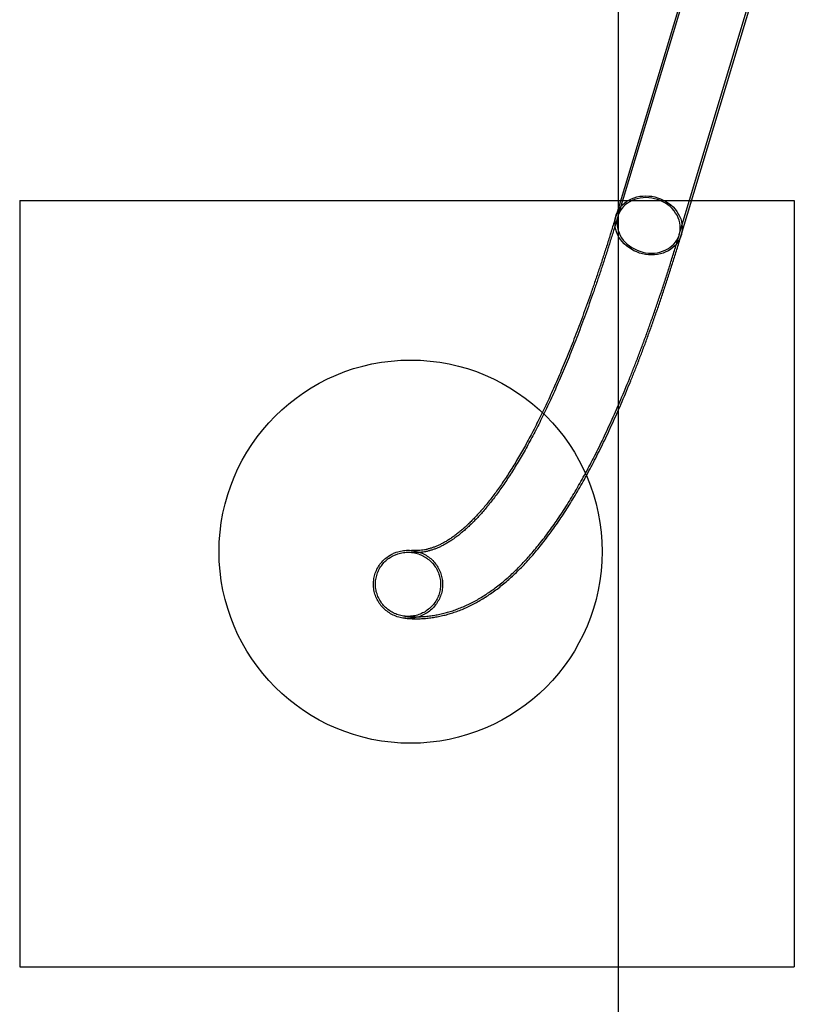
# Model space of a CAD drawing. Units: millimetres. Extents: x 22289 to 29168, y 34887 to 42576.
# Drawn here: x 22289 to 23301, y 37395 to 38680 of the extents above; entities that cross this region are included whole.
import ezdxf

# ---------------------------------------------------------------- set-up
doc = ezdxf.new("R2010")
doc.units = ezdxf.units.MM
doc.header["$LTSCALE"] = 200
for name, color, linetype in [('OTWORY_MONTAŻOWE', 1, 'Continuous'), ('STREFA', 102, 'Continuous'), ('WYLEWKI_BETONOWE', 52, 'Continuous')]:
    doc.layers.add(name, color=color, linetype=linetype)

msp = doc.modelspace()

# ---------------------------------------------------------------- linework, layer by layer
at = {"color": 7, "linetype": 'Continuous', "lineweight": 25}
for p, q in [((23173.3, 38774), (23068, 38424.1)), ((23175.8, 38773.3), (23070.5, 38423.3)), ((23150.6, 38399.2), (23255.9, 38749.2)), ((23153.1, 38398.5), (23258.4, 38748.4))]:
    msp.add_line(p, q, dxfattribs=at)
at = {"color": 7, "linetype": 'Continuous', "lineweight": 25, "flags": 128}
for points in [[(23106.7, 38449.8), (23110.7, 38449.6), (23114.6, 38449.2), (23118.5, 38448.4), (23122.3, 38447.3), (23126.1, 38446), (23129.7, 38444.3), (23133.2, 38442.4), (23136.5, 38440.3), (23139.5, 38437.9), (23142.4, 38435.3), (23145, 38432.5), (23147.3, 38429.5), (23149.3, 38426.4), (23151, 38423.2), (23152.4, 38419.8), (23153.4, 38416.4), (23154.1, 38413), (23154.5, 38409.5), (23154.5, 38406.1), (23154.1, 38402.7), (23153.4, 38399.4), (23152.3, 38396.1), (23150.9, 38393), (23149.2, 38390.1), (23147.2, 38387.3), (23144.9, 38384.7), (23142.3, 38382.3), (23139.4, 38380.1), (23136.3, 38378.2), (23133, 38376.6), (23129.6, 38375.2), (23125.9, 38374.2), (23122.2, 38373.4), (23118.3, 38372.9), (23114.4, 38372.8), (23110.5, 38372.9), (23106.6, 38373.4), (23102.6, 38374.2), (23098.8, 38375.2), (23095.1, 38376.6), (23091.4, 38378.2), (23088, 38380.1), (23084.7, 38382.3), (23081.6, 38384.7), (23078.8, 38387.3), (23076.2, 38390.1), (23073.9, 38393), (23071.8, 38396.1), (23070.1, 38399.4), (23068.8, 38402.7), (23067.7, 38406.1), (23067, 38409.5), (23066.7, 38413), (23066.7, 38416.4), (23067, 38419.8), (23067.7, 38423.2), (23068.8, 38426.4), (23070.2, 38429.5), (23071.9, 38432.5), (23073.9, 38435.3), (23076.3, 38437.9), (23078.9, 38440.3), (23081.7, 38442.4), (23084.8, 38444.3), (23088.1, 38446), (23091.6, 38447.3), (23095.2, 38448.4), (23099, 38449.2), (23102.8, 38449.6), (23106.7, 38449.8)], [(23114.2, 38375), (23118, 38375.2), (23121.7, 38375.6), (23125.3, 38376.4), (23128.8, 38377.5), (23132.2, 38378.8), (23135.4, 38380.5), (23138.3, 38382.4), (23141, 38384.5), (23143.5, 38386.9), (23145.7, 38389.4), (23147.5, 38392.2), (23149.1, 38395.1), (23150.3, 38398.2), (23151.2, 38401.4), (23151.8, 38404.6), (23151.9, 38407.9), (23151.8, 38411.3), (23151.3, 38414.6), (23150.4, 38417.9), (23149.2, 38421.2), (23147.7, 38424.4), (23145.8, 38427.4), (23143.7, 38430.4), (23141.3, 38433.1), (23138.6, 38435.7), (23135.7, 38438.1), (23132.5, 38440.2), (23129.2, 38442.1), (23125.7, 38443.7), (23122.1, 38445.1), (23118.4, 38446.1), (23114.6, 38446.9), (23110.8, 38447.4), (23106.9, 38447.5), (23103.2, 38447.4), (23099.4, 38446.9), (23095.8, 38446.1), (23092.3, 38445.1), (23088.9, 38443.7), (23085.8, 38442.1), (23082.8, 38440.2), (23080.1, 38438.1), (23077.7, 38435.7), (23075.5, 38433.1), (23073.6, 38430.4), (23072.1, 38427.4), (23070.8, 38424.4), (23069.9, 38421.2), (23069.4, 38417.9), (23069.2, 38414.6), (23069.4, 38411.3), (23069.9, 38407.9), (23070.7, 38404.6), (23071.9, 38401.4), (23073.5, 38398.2), (23075.3, 38395.1), (23077.4, 38392.2), (23079.9, 38389.4), (23082.6, 38386.9), (23085.5, 38384.5), (23088.6, 38382.4), (23092, 38380.5), (23095.5, 38378.8), (23099.1, 38377.5), (23102.8, 38376.4), (23106.6, 38375.6), (23110.4, 38375.2), (23114.2, 38375)]]:
    msp.add_lwpolyline(points, dxfattribs=at)
at = {"color": 7, "linetype": 'Continuous', "lineweight": 25}
for points, knots in [([(23070.5, 38423.3), (23069.6, 38420.5), (23067.1, 38412.2), (23063, 38398.8), (23058.1, 38383.1), (23053.1, 38367.7), (23048.2, 38352.6), (23043.2, 38337.8), (23038.2, 38323.3), (23033.1, 38309.1), (23028.1, 38295.1), (23023.1, 38281.5), (23018, 38268.2), (23012.9, 38255.2), (23007.9, 38242.4), (23002.8, 38230), (22997.7, 38217.9), (22992.6, 38206.1), (22987.5, 38194.6), (22982.4, 38183.4), (22977.3, 38172.5), (22972.2, 38161.9), (22967, 38151.6), (22961.9, 38141.6), (22956.8, 38132), (22951.8, 38122.7), (22946.7, 38113.7), (22941.6, 38105), (22936.5, 38096.6), (22931.5, 38088.5), (22926.5, 38080.8), (22921.5, 38073.3), (22916.5, 38066.2), (22911.6, 38059.4), (22906.7, 38053), (22901.8, 38046.8), (22897, 38040.9), (22892.2, 38035.4), (22887.4, 38030.2), (22882.7, 38025.2), (22878, 38020.6), (22873.4, 38016.3), (22868.9, 38012.3), (22864.4, 38008.6), (22859.9, 38005.1), (22855.6, 38002), (22851.3, 37999.1), (22847, 37996.5), (22842.8, 37994.1), (22838.6, 37992), (22834.5, 37990.2), (22830.4, 37988.6), (22826.3, 37987.3), (22822.2, 37986.2), (22818.1, 37985.3), (22813.9, 37984.7), (22809.6, 37984.4), (22805.2, 37984.3), (22802.2, 37984.5), (22800.6, 37984.6), (22800.5, 37984.6)], [0, 0, 0, 0, 0.0092784, 0.0267529, 0.0442198, 0.0616776, 0.0791259, 0.0965641, 0.1139917, 0.1314082, 0.148813, 0.1662054, 0.183585, 0.2009509, 0.2183025, 0.2356392, 0.2529601, 0.2702644, 0.2875515, 0.3048204, 0.3220704, 0.3393007, 0.3565104, 0.3736987, 0.3908649, 0.4080082, 0.4251281, 0.4422239, 0.4592951, 0.4763417, 0.4933635, 0.5103608, 0.5273341, 0.5442846, 0.5612136, 0.5781235, 0.5950172, 0.6118987, 0.628773, 0.6456461, 0.6625239, 0.6794158, 0.6963338, 0.7132924, 0.7303096, 0.7474074, 0.7646127, 0.7819583, 0.7994841, 0.8172386, 0.8352804, 0.8536799, 0.8725202, 0.891896, 0.9119073, 0.9326413, 0.9541315, 0.976286, 0.9988155, 1, 1, 1, 1]), ([(23068, 38424.1), (23067.1, 38421.2), (23064.6, 38413), (23060.5, 38399.5), (23055.6, 38383.9), (23050.7, 38368.5), (23045.7, 38353.5), (23040.7, 38338.7), (23035.7, 38324.2), (23030.7, 38310), (23025.7, 38296.1), (23020.7, 38282.5), (23015.6, 38269.2), (23010.6, 38256.2), (23005.5, 38243.5), (23000.4, 38231.1), (22995.3, 38219), (22990.3, 38207.2), (22985.2, 38195.8), (22980.1, 38184.6), (22975, 38173.7), (22969.9, 38163.2), (22964.8, 38153), (22959.7, 38143), (22954.7, 38133.4), (22949.6, 38124.1), (22944.5, 38115.2), (22939.5, 38106.5), (22934.5, 38098.2), (22929.5, 38090.2), (22924.5, 38082.4), (22919.5, 38075.1), (22914.6, 38068), (22909.7, 38061.2), (22904.8, 38054.8), (22900, 38048.7), (22895.2, 38042.9), (22890.4, 38037.4), (22885.7, 38032.2), (22881.1, 38027.3), (22876.5, 38022.8), (22872, 38018.5), (22867.5, 38014.5), (22863, 38010.8), (22858.7, 38007.4), (22854.4, 38004.3), (22850.2, 38001.5), (22846, 37998.9), (22841.9, 37996.6), (22837.8, 37994.6), (22833.8, 37992.7), (22829.8, 37991.2), (22825.9, 37989.9), (22821.9, 37988.8), (22817.9, 37987.9), (22813.8, 37987.3), (22809.7, 37987), (22805.4, 37986.9), (22802.4, 37987.1), (22800.8, 37987.2), (22800.8, 37987.2)], [0, 0, 0, 0, 0.0092797, 0.026747, 0.0442063, 0.061656, 0.0790955, 0.0965244, 0.113942, 0.1313479, 0.1487413, 0.1661217, 0.1834884, 0.2008407, 0.2181778, 0.235499, 0.2528035, 0.2700906, 0.2873593, 0.3046088, 0.3218382, 0.3390467, 0.3562335, 0.3733976, 0.3905382, 0.4076547, 0.4247462, 0.4418121, 0.4588521, 0.4758658, 0.4928531, 0.5098143, 0.5267499, 0.5436609, 0.5605489, 0.577416, 0.5942652, 0.6111005, 0.6279272, 0.6447515, 0.6615791, 0.6784195, 0.6952848, 0.7121898, 0.7291529, 0.7461965, 0.7633482, 0.7806417, 0.7981184, 0.8158287, 0.8338343, 0.8522103, 0.871047, 0.8904502, 0.9105373, 0.9314197, 0.9531599, 0.9756834, 0.9986725, 1, 1, 1, 1]), ([(22792.1, 37898.8), (22794.3, 37898.6), (22798.7, 37898.2), (22805.5, 37898), (22812.4, 37898.1), (22819.3, 37898.5), (22826.1, 37899.2), (22833, 37900.3), (22839.8, 37901.7), (22846.6, 37903.3), (22853.4, 37905.3), (22860.2, 37907.6), (22867, 37910.3), (22873.8, 37913.2), (22880.6, 37916.5), (22887.4, 37920.2), (22894.2, 37924.1), (22900.9, 37928.4), (22907.7, 37933.1), (22914.5, 37938.1), (22921.2, 37943.5), (22927.9, 37949.2), (22934.6, 37955.3), (22941.2, 37961.7), (22947.9, 37968.5), (22954.5, 37975.6), (22961, 37983), (22967.5, 37990.8), (22973.9, 37998.9), (22980.3, 38007.3), (22986.7, 38016), (22993, 38025), (22999.2, 38034.3), (23005.4, 38043.9), (23011.6, 38053.8), (23017.6, 38064), (23023.7, 38074.5), (23029.7, 38085.3), (23035.6, 38096.3), (23041.5, 38107.7), (23047.4, 38119.3), (23053.2, 38131.2), (23059, 38143.4), (23064.7, 38155.9), (23070.4, 38168.6), (23076, 38181.6), (23081.7, 38194.9), (23087.2, 38208.5), (23092.8, 38222.4), (23098.3, 38236.5), (23103.8, 38250.9), (23109.2, 38265.5), (23114.6, 38280.5), (23119.9, 38295.7), (23125.3, 38311.2), (23130.6, 38326.9), (23135.8, 38343), (23141, 38359.3), (23146.2, 38375.8), (23150.3, 38388.9), (23152.6, 38396.5), (23153.1, 38398.5)], [0, 0, 0, 0, 0.013947, 0.028823, 0.043669, 0.058512, 0.073372, 0.088276, 0.103253, 0.118326, 0.133522, 0.148863, 0.16437, 0.180063, 0.195956, 0.212062, 0.228389, 0.244939, 0.261711, 0.278697, 0.295888, 0.313267, 0.330814, 0.348509, 0.36633, 0.384254, 0.40226, 0.420328, 0.43844, 0.456582, 0.47474, 0.492903, 0.511062, 0.529209, 0.547341, 0.565454, 0.583545, 0.601614, 0.619659, 0.637681, 0.655678, 0.673651, 0.691602, 0.70953, 0.727436, 0.745321, 0.763186, 0.781032, 0.79886, 0.81667, 0.834463, 0.852241, 0.870004, 0.887753, 0.905488, 0.92321, 0.940921, 0.95862, 0.976308, 0.993986, 1, 1, 1, 1]), ([(22792.4, 37901.3), (22794.6, 37901.2), (22799, 37900.8), (22805.7, 37900.6), (22812.6, 37900.7), (22819.4, 37901.1), (22826.2, 37901.9), (22833, 37902.9), (22839.8, 37904.3), (22846.5, 37906), (22853.3, 37908), (22860, 37910.3), (22866.8, 37913), (22873.5, 37916), (22880.3, 37919.3), (22887, 37922.9), (22893.7, 37926.9), (22900.4, 37931.2), (22907.1, 37935.9), (22913.8, 37940.9), (22920.5, 37946.3), (22927.2, 37952), (22933.8, 37958.1), (22940.4, 37964.5), (22947, 37971.3), (22953.5, 37978.4), (22960, 37985.8), (22966.4, 37993.6), (22972.8, 38001.7), (22979.2, 38010.1), (22985.5, 38018.7), (22991.7, 38027.7), (22997.9, 38037), (23004.1, 38046.6), (23010.2, 38056.5), (23016.2, 38066.7), (23022.2, 38077.2), (23028.2, 38087.9), (23034.1, 38099), (23040, 38110.3), (23045.8, 38121.9), (23051.6, 38133.8), (23057.3, 38146), (23063, 38158.5), (23068.7, 38171.2), (23074.3, 38184.2), (23079.9, 38197.5), (23085.5, 38211.1), (23091, 38224.9), (23096.5, 38239.1), (23101.9, 38253.5), (23107.4, 38268.1), (23112.7, 38283.1), (23118.1, 38298.3), (23123.4, 38313.8), (23128.7, 38329.5), (23133.9, 38345.6), (23139.1, 38361.8), (23144.2, 38378.1), (23148.1, 38390.6), (23150.2, 38397.6), (23150.6, 38399.2)], [0, 0, 0, 0, 0.0143192, 0.0293163, 0.0442855, 0.0592515, 0.0742359, 0.0892659, 0.1043684, 0.119569, 0.1348921, 0.1503601, 0.1659937, 0.1818103, 0.1978244, 0.2140464, 0.2304825, 0.2471342, 0.263998, 0.2810656, 0.2983245, 0.3157584, 0.3333479, 0.3510723, 0.3689101, 0.3868399, 0.4048419, 0.4228978, 0.4409915, 0.4591093, 0.4772396, 0.4953724, 0.5134987, 0.5316133, 0.5497123, 0.5677928, 0.5858527, 0.6038909, 0.6219067, 0.6398999, 0.6578704, 0.6758186, 0.6937451, 0.7116505, 0.7295355, 0.7474009, 0.7652475, 0.7830761, 0.8008877, 0.8186829, 0.8364627, 0.8542277, 0.8719788, 0.8897166, 0.9074419, 0.9251552, 0.9428573, 0.9605486, 0.9782298, 0.9949626, 1, 1, 1, 1]), ([(22772.1, 37980.5), (22770.1, 37979.1), (22766, 37976.2), (22760.8, 37970.7), (22756.6, 37964.5), (22753.6, 37957.6), (22751.7, 37950.4), (22751.1, 37943), (22751.8, 37935.5), (22753.6, 37928.4), (22756.7, 37921.6), (22760.9, 37915.4), (22766, 37910), (22772, 37905.4), (22778.8, 37901.9), (22786.1, 37899.5), (22793.7, 37898.4), (22801.4, 37898.6), (22809, 37900), (22816.3, 37902.7), (22823, 37906.7), (22828.8, 37911.6), (22833.7, 37917.5), (22837.5, 37924), (22840.2, 37931.1), (22841.6, 37938.4), (22841.7, 37945.9), (22840.6, 37953.2), (22838.2, 37960.3), (22834.7, 37966.8), (22830.2, 37972.7), (22824.7, 37977.8), (22818.4, 37982), (22811.4, 37985.1), (22804, 37987), (22796.3, 37987.7), (22788.6, 37987), (22782, 37985.3), (22776.4, 37983), (22773.6, 37981.4), (22772.1, 37980.5)], [0, 0, 0, 0, 0.026301, 0.053357, 0.07966, 0.106742, 0.132784, 0.159592, 0.185461, 0.212076, 0.23803, 0.26472, 0.290973, 0.317967, 0.344607, 0.372002, 0.398957, 0.426687, 0.453745, 0.481597, 0.5085, 0.536202, 0.562754, 0.590098, 0.616261, 0.643198, 0.669106, 0.695767, 0.721659, 0.748291, 0.774415, 0.801275, 0.827782, 0.855036, 0.881915, 0.909562, 0.936635, 0.964498, 0.982141, 1, 1, 1, 1]), ([(22774.6, 37979), (22772.7, 37977.7), (22768.7, 37975.1), (22763.7, 37970.1), (22759.6, 37964.3), (22756.5, 37958), (22754.5, 37951.1), (22753.8, 37944.2), (22754.2, 37937.2), (22755.8, 37930.4), (22758.5, 37923.9), (22762.2, 37918), (22766.9, 37912.7), (22772.4, 37908.3), (22778.7, 37904.8), (22785.4, 37902.4), (22792.6, 37901.1), (22799.8, 37901.1), (22807.1, 37902.2), (22813.9, 37904.6), (22820.3, 37908.1), (22826, 37912.5), (22830.8, 37917.9), (22834.6, 37924), (22837.3, 37930.6), (22838.8, 37937.4), (22839.1, 37944.5), (22838.3, 37951.4), (22836.2, 37958.1), (22833.2, 37964.4), (22829, 37970.1), (22824, 37975), (22818.2, 37979.1), (22811.8, 37982.2), (22804.8, 37984.2), (22797.6, 37985), (22790.3, 37984.6), (22784, 37983.2), (22778.8, 37981.2), (22776, 37979.7), (22774.6, 37979)], [0, 0, 0, 0, 0.026337, 0.053429, 0.079768, 0.106887, 0.132956, 0.159793, 0.185668, 0.212289, 0.238225, 0.264898, 0.291118, 0.318078, 0.344684, 0.372044, 0.398978, 0.426685, 0.453746, 0.481599, 0.508525, 0.536251, 0.562838, 0.590218, 0.616412, 0.643382, 0.669303, 0.695978, 0.721862, 0.748485, 0.774581, 0.801413, 0.827884, 0.855101, 0.881952, 0.909569, 0.936636, 0.964489, 0.982137, 1, 1, 1, 1])]:
    msp.add_open_spline(points, degree=3, knots=knots, dxfattribs=at)
at = {"layer": 'OTWORY_MONTAŻOWE'}
msp.add_circle((22799.8, 37985.6), 250, dxfattribs=at)
at = {"layer": 'STREFA', "linetype": 'Continuous', "lineweight": 25}
msp.add_line((23070.8, 42575.6), (23070.8, 35075.6), dxfattribs=at)
at = {"layer": 'WYLEWKI_BETONOWE'}
for p, q in [((22289.5, 38443.9), (23300.7, 38443.9)), ((22289.5, 38443.9), (22289.5, 37443.9)), ((23300.7, 38443.9), (23300.7, 37443.9)), ((22289.5, 37443.9), (23300.7, 37443.9))]:
    msp.add_line(p, q, dxfattribs=at)

doc.saveas('drawing.dxf')
